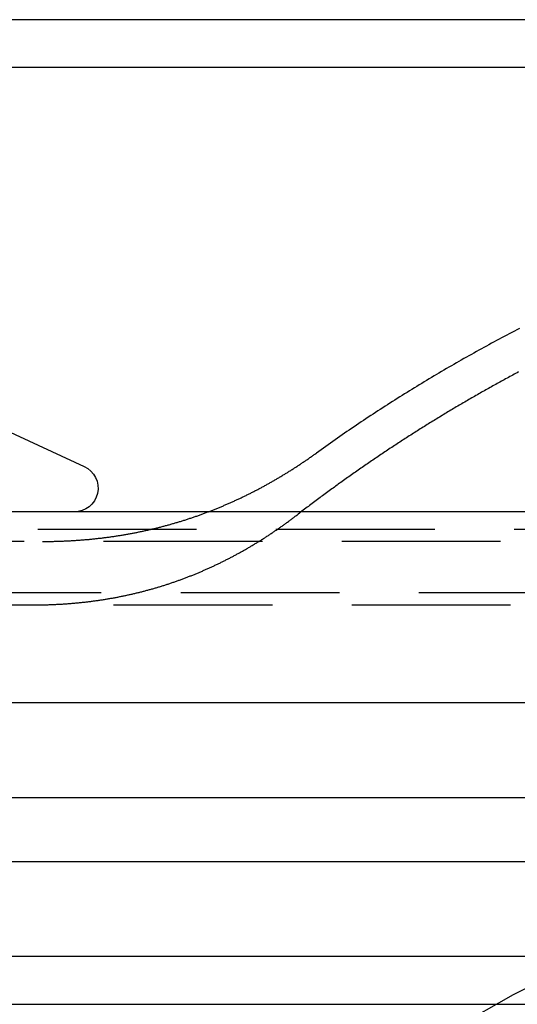
# Model space of a CAD drawing. Extents: x -5 to 1135, y -435 to 246.
# Drawn here: x 961 to 977, y -1 to 29 of the extents above; entities that cross this region are included whole.
import ezdxf

# ---------------------------------------------------------------- set-up
doc = ezdxf.new("R2010")
doc.units = 0
doc.header["$LTSCALE"] = 20
doc.linetypes.add('VERDECKT', pattern=[0.375, 0.25, -0.125])
doc.layers.get('0').update_dxf_attribs({"linetype": 'CONTINUOUS'})
doc.layers.add('STEMPEL', color=3, linetype='CONTINUOUS')

# ---------------------------------------------------------------- blocks, each defined once
blk = doc.blocks.new('A$CEDD9EE75')
at = {"color": 3, "linetype": 'CONTINUOUS', "extrusion": (-2e-16, 1, -2e-16)}
for p, q in [((130, 29.5), (-130, 29.5)), ((130, 28), (-130, 28)), ((-39.5, 16.58), (-37.033, 15.43)), ((-10.755, 14), (-127, 14)), ((-135, 8), (135, 8)), ((135, 5), (-135, 5)), ((-135, 3), (135, 3)), ((135, 0), (-135, 0)), ((-57.998, -1.5), (58.002, -1.5))]:
    blk.add_line(p, q, dxfattribs=at)
at = {"color": 1, "linetype": 'VERDECKT', "extrusion": (-2e-16, 1, -2e-16)}
for p, q in [((-45.998, 13.463), (46.002, 13.463)), ((43.575, 13.072), (-43.571, 13.072)), ((46.002, 11.46), (-45.998, 11.46)), ((-43.61, 11.075), (43.618, 11.075))]:
    blk.add_line(p, q, dxfattribs=at)
at = {"color": 1}
for points in [[(-23.333, 19.775, 0), (-23.414, 19.734, 0), (-23.494, 19.692, 0), (-23.574, 19.65, 0), (-23.654, 19.608, 0), (-23.734, 19.566, 0), (-23.814, 19.524, 0), (-23.894, 19.482, 0), (-23.974, 19.439, 0), (-24.054, 19.396, 0), (-24.134, 19.354, 0), (-24.213, 19.311, 0), (-24.293, 19.267, 0), (-24.372, 19.224, 0), (-24.452, 19.181, 0), (-24.531, 19.137, 0), (-24.61, 19.094, 0), (-24.689, 19.05, 0), (-24.768, 19.006, 0), (-24.848, 18.962, 0), (-24.926, 18.917, 0), (-25.005, 18.873, 0), (-25.084, 18.828, 0), (-25.163, 18.784, 0), (-25.241, 18.739, 0), (-25.32, 18.694, 0), (-25.398, 18.649, 0), (-25.477, 18.604, 0), (-25.555, 18.558, 0), (-25.633, 18.513, 0), (-25.711, 18.467, 0), (-25.789, 18.421, 0), (-25.867, 18.375, 0), (-25.945, 18.329, 0), (-26.023, 18.283, 0), (-26.101, 18.237, 0), (-26.178, 18.19, 0), (-26.256, 18.144, 0), (-26.333, 18.097, 0), (-26.411, 18.05, 0), (-26.488, 18.003, 0), (-26.565, 17.956, 0), (-26.642, 17.909, 0), (-26.719, 17.861, 0), (-26.796, 17.814, 0), (-26.873, 17.766, 0), (-26.95, 17.718, 0), (-27.027, 17.67, 0), (-27.103, 17.622, 0), (-27.18, 17.574, 0), (-27.256, 17.525, 0), (-27.332, 17.477, 0), (-27.409, 17.428, 0), (-27.485, 17.379, 0), (-27.561, 17.331, 0), (-27.637, 17.282, 0), (-27.713, 17.232, 0), (-27.788, 17.183, 0), (-27.864, 17.134, 0), (-27.94, 17.084, 0), (-28.015, 17.034, 0), (-28.091, 16.985, 0), (-28.166, 16.934, 0), (-28.241, 16.884, 0), (-28.316, 16.834, 0), (-28.391, 16.784, 0), (-28.466, 16.733, 0), (-28.541, 16.683, 0), (-28.616, 16.632, 0), (-28.691, 16.581, 0), (-28.765, 16.53, 0), (-28.84, 16.479, 0), (-28.914, 16.428, 0), (-28.988, 16.376, 0), (-29.062, 16.325, 0), (-29.137, 16.273, 0), (-29.21, 16.221, 0), (-29.284, 16.17, 0), (-29.358, 16.118, 0), (-29.432, 16.066, 0), (-29.505, 16.013, 0), (-29.579, 15.961, 0), (-29.652, 15.908, 0), (-29.726, 15.856, 0)], [(-23.363, 18.408, 0), (-23.408, 18.384, 0), (-23.453, 18.36, 0), (-23.498, 18.336, 0), (-23.543, 18.312, 0), (-23.588, 18.288, 0), (-23.633, 18.263, 0), (-23.678, 18.239, 0), (-23.723, 18.215, 0), (-23.768, 18.19, 0), (-23.812, 18.166, 0), (-23.857, 18.141, 0), (-23.902, 18.117, 0), (-23.947, 18.092, 0), (-23.991, 18.067, 0), (-24.036, 18.043, 0), (-24.081, 18.018, 0), (-24.126, 17.993, 0), (-24.17, 17.968, 0), (-24.215, 17.943, 0), (-24.259, 17.919, 0), (-24.304, 17.893, 0), (-24.348, 17.869, 0), (-24.393, 17.843, 0), (-24.437, 17.818, 0), (-24.482, 17.793, 0), (-24.526, 17.768, 0), (-24.571, 17.743, 0), (-24.615, 17.718, 0), (-24.659, 17.692, 0), (-24.704, 17.667, 0), (-24.748, 17.641, 0), (-24.792, 17.616, 0), (-24.837, 17.59, 0), (-24.881, 17.565, 0), (-24.925, 17.539, 0), (-24.969, 17.514, 0), (-25.013, 17.488, 0), (-25.057, 17.462, 0), (-25.102, 17.436, 0), (-25.146, 17.41, 0), (-25.19, 17.384, 0), (-25.234, 17.359, 0), (-25.278, 17.333, 0), (-25.322, 17.307, 0), (-25.366, 17.28, 0), (-25.409, 17.254, 0), (-25.453, 17.228, 0), (-25.497, 17.202, 0), (-25.541, 17.176, 0), (-25.585, 17.149, 0), (-25.628, 17.123, 0), (-25.672, 17.097, 0), (-25.716, 17.07, 0), (-25.76, 17.044, 0), (-25.803, 17.017, 0), (-25.847, 16.991, 0), (-25.891, 16.964, 0), (-25.934, 16.938, 0), (-25.978, 16.911, 0), (-26.021, 16.884, 0), (-26.065, 16.857, 0), (-26.108, 16.831, 0), (-26.152, 16.804, 0), (-26.195, 16.777, 0), (-26.238, 16.75, 0), (-26.282, 16.723, 0), (-26.325, 16.696, 0), (-26.368, 16.669, 0), (-26.412, 16.642, 0), (-26.455, 16.614, 0), (-26.498, 16.587, 0), (-26.541, 16.56, 0), (-26.584, 16.532, 0), (-26.628, 16.505, 0), (-26.671, 16.478, 0), (-26.714, 16.45, 0), (-26.757, 16.423, 0), (-26.8, 16.395, 0), (-26.843, 16.368, 0), (-26.886, 16.34, 0), (-26.929, 16.312, 0), (-26.971, 16.285, 0), (-27.014, 16.257, 0), (-27.057, 16.229, 0), (-27.1, 16.201, 0), (-27.143, 16.173, 0), (-27.186, 16.145, 0), (-27.228, 16.117, 0), (-27.271, 16.089, 0), (-27.314, 16.061, 0), (-27.356, 16.033, 0), (-27.399, 16.005, 0), (-27.441, 15.977, 0), (-27.484, 15.949, 0), (-27.526, 15.92, 0), (-27.569, 15.892, 0), (-27.611, 15.864, 0), (-27.654, 15.835, 0), (-27.696, 15.807, 0), (-27.738, 15.778, 0), (-27.781, 15.75, 0), (-27.823, 15.721, 0), (-27.865, 15.693, 0), (-27.908, 15.664, 0), (-27.95, 15.635, 0), (-27.992, 15.607, 0), (-28.034, 15.578, 0), (-28.076, 15.549, 0), (-28.118, 15.52, 0), (-28.16, 15.491, 0), (-28.202, 15.462, 0), (-28.244, 15.433, 0), (-28.286, 15.404, 0), (-28.328, 15.375, 0), (-28.37, 15.346, 0), (-28.412, 15.317, 0), (-28.454, 15.287, 0), (-28.496, 15.258, 0), (-28.537, 15.229, 0), (-28.579, 15.2, 0), (-28.621, 15.17, 0), (-28.663, 15.141, 0), (-28.704, 15.111, 0), (-28.746, 15.082, 0), (-28.787, 15.052, 0), (-28.829, 15.023, 0), (-28.87, 14.993, 0), (-28.912, 14.963, 0), (-28.953, 14.934, 0), (-28.995, 14.904, 0), (-29.036, 14.874, 0), (-29.077, 14.844, 0), (-29.119, 14.815, 0), (-29.16, 14.784, 0), (-29.201, 14.755, 0), (-29.242, 14.725, 0), (-29.284, 14.694, 0), (-29.325, 14.665, 0), (-29.366, 14.634, 0), (-29.407, 14.604, 0), (-29.448, 14.574, 0), (-29.489, 14.544, 0), (-29.53, 14.514, 0), (-29.571, 14.483, 0), (-29.612, 14.453, 0), (-29.653, 14.422, 0), (-29.694, 14.392, 0), (-29.735, 14.361, 0), (-29.775, 14.331, 0), (-29.816, 14.3, 0), (-29.857, 14.27, 0), (-29.897, 14.239, 0), (-29.938, 14.208, 0), (-29.979, 14.178, 0), (-30.019, 14.147, 0), (-30.06, 14.116, 0), (-30.1, 14.085, 0), (-30.141, 14.054, 0), (-30.181, 14.023, 0), (-30.222, 13.992, 0), (-30.262, 13.961, 0), (-30.302, 13.93, 0)], [(-38.35, 13.072, 0), (-38.318, 13.072, 0), (-38.286, 13.072, 0), (-38.254, 13.073, 0), (-38.222, 13.073, 0), (-38.19, 13.073, 0), (-38.158, 13.073, 0), (-38.127, 13.074, 0), (-38.095, 13.074, 0), (-38.063, 13.075, 0), (-38.032, 13.075, 0), (-38, 13.076, 0), (-37.968, 13.077, 0), (-37.937, 13.078, 0), (-37.905, 13.078, 0), (-37.874, 13.079, 0), (-37.843, 13.08, 0), (-37.811, 13.081, 0), (-37.78, 13.082, 0), (-37.748, 13.083, 0), (-37.717, 13.085, 0), (-37.686, 13.086, 0), (-37.655, 13.087, 0), (-37.623, 13.088, 0), (-37.592, 13.09, 0), (-37.561, 13.091, 0), (-37.53, 13.093, 0), (-37.499, 13.095, 0), (-37.468, 13.096, 0), (-37.437, 13.098, 0), (-37.406, 13.1, 0), (-37.375, 13.102, 0), (-37.344, 13.104, 0), (-37.313, 13.106, 0), (-37.282, 13.108, 0), (-37.252, 13.11, 0), (-37.221, 13.112, 0), (-37.19, 13.114, 0), (-37.159, 13.116, 0), (-37.129, 13.119, 0), (-37.098, 13.121, 0), (-37.067, 13.124, 0), (-37.037, 13.126, 0), (-37.006, 13.129, 0), (-36.976, 13.131, 0), (-36.945, 13.134, 0), (-36.915, 13.137, 0), (-36.884, 13.139, 0), (-36.854, 13.142, 0), (-36.824, 13.145, 0), (-36.793, 13.148, 0), (-36.763, 13.151, 0), (-36.733, 13.154, 0), (-36.703, 13.158, 0), (-36.672, 13.161, 0), (-36.642, 13.164, 0), (-36.612, 13.167, 0), (-36.582, 13.171, 0), (-36.552, 13.174, 0), (-36.522, 13.178, 0), (-36.492, 13.181, 0), (-36.462, 13.185, 0), (-36.432, 13.189, 0), (-36.402, 13.192, 0), (-36.372, 13.196, 0), (-36.342, 13.2, 0), (-36.313, 13.204, 0), (-36.283, 13.208, 0), (-36.253, 13.212, 0), (-36.223, 13.216, 0), (-36.194, 13.22, 0), (-36.164, 13.224, 0), (-36.135, 13.229, 0), (-36.105, 13.233, 0), (-36.075, 13.237, 0), (-36.046, 13.242, 0), (-36.016, 13.246, 0), (-35.987, 13.251, 0), (-35.958, 13.255, 0), (-35.928, 13.26, 0), (-35.899, 13.265, 0), (-35.869, 13.27, 0), (-35.84, 13.274, 0), (-35.811, 13.279, 0), (-35.782, 13.284, 0), (-35.752, 13.289, 0), (-35.723, 13.294, 0), (-35.694, 13.299, 0), (-35.665, 13.305, 0), (-35.636, 13.31, 0), (-35.607, 13.315, 0), (-35.578, 13.32, 0), (-35.549, 13.326, 0), (-35.52, 13.331, 0), (-35.491, 13.337, 0), (-35.462, 13.342, 0), (-35.433, 13.348, 0), (-35.404, 13.354, 0), (-35.376, 13.359, 0), (-35.347, 13.365, 0), (-35.318, 13.371, 0), (-35.29, 13.377, 0), (-35.261, 13.383, 0), (-35.232, 13.389, 0), (-35.204, 13.395, 0), (-35.175, 13.401, 0), (-35.147, 13.407, 0), (-35.118, 13.413, 0), (-35.09, 13.419, 0), (-35.061, 13.426, 0), (-35.033, 13.432, 0), (-35.004, 13.439, 0), (-34.976, 13.445, 0), (-34.948, 13.452, 0), (-34.919, 13.458, 0), (-34.891, 13.465, 0), (-34.863, 13.472, 0), (-34.835, 13.478, 0), (-34.806, 13.485, 0), (-34.778, 13.492, 0), (-34.75, 13.499, 0), (-34.722, 13.506, 0), (-34.694, 13.513, 0), (-34.666, 13.52, 0), (-34.638, 13.527, 0), (-34.61, 13.534, 0), (-34.582, 13.542, 0), (-34.554, 13.549, 0), (-34.526, 13.556, 0), (-34.499, 13.564, 0), (-34.471, 13.571, 0), (-34.443, 13.579, 0), (-34.415, 13.586, 0), (-34.388, 13.594, 0), (-34.36, 13.601, 0), (-34.332, 13.609, 0), (-34.305, 13.617, 0), (-34.277, 13.625, 0), (-34.249, 13.633, 0), (-34.222, 13.641, 0), (-34.194, 13.649, 0), (-34.167, 13.657, 0), (-34.14, 13.665, 0), (-34.112, 13.673, 0), (-34.085, 13.681, 0), (-34.057, 13.689, 0), (-34.03, 13.698, 0), (-34.003, 13.706, 0), (-33.976, 13.714, 0), (-33.948, 13.723, 0), (-33.921, 13.731, 0), (-33.894, 13.74, 0), (-33.867, 13.748, 0), (-33.84, 13.757, 0), (-33.813, 13.766, 0), (-33.786, 13.775, 0), (-33.759, 13.784, 0), (-33.732, 13.792, 0), (-33.705, 13.801, 0), (-33.678, 13.81, 0), (-33.651, 13.819, 0), (-33.624, 13.828, 0), (-33.597, 13.838, 0), (-33.57, 13.847, 0), (-33.543, 13.856, 0), (-33.517, 13.865, 0), (-33.49, 13.874, 0), (-33.463, 13.884, 0), (-33.437, 13.893, 0), (-33.41, 13.903, 0), (-33.383, 13.912, 0), (-33.357, 13.922, 0), (-33.33, 13.931, 0), (-33.304, 13.941, 0), (-33.277, 13.951, 0), (-33.251, 13.961, 0), (-33.224, 13.97, 0), (-33.198, 13.98, 0), (-33.172, 13.99, 0), (-33.145, 14, 0), (-33.119, 14.01, 0), (-33.093, 14.02, 0), (-33.066, 14.03, 0), (-33.04, 14.041, 0), (-33.014, 14.051, 0), (-32.988, 14.061, 0), (-32.962, 14.072, 0), (-32.935, 14.082, 0), (-32.909, 14.092, 0), (-32.883, 14.103, 0), (-32.857, 14.113, 0), (-32.831, 14.124, 0), (-32.805, 14.134, 0), (-32.779, 14.145, 0), (-32.753, 14.156, 0), (-32.727, 14.167, 0), (-32.702, 14.177, 0), (-32.676, 14.188, 0), (-32.65, 14.199, 0), (-32.624, 14.21, 0), (-32.598, 14.221, 0), (-32.573, 14.232, 0), (-32.547, 14.243, 0), (-32.521, 14.255, 0), (-32.496, 14.266, 0), (-32.47, 14.277, 0), (-32.444, 14.288, 0), (-32.419, 14.3, 0), (-32.393, 14.311, 0), (-32.368, 14.322, 0), (-32.342, 14.334, 0), (-32.317, 14.345, 0), (-32.291, 14.357, 0), (-32.266, 14.369, 0), (-32.241, 14.38, 0), (-32.215, 14.392, 0), (-32.19, 14.404, 0), (-32.165, 14.416, 0), (-32.139, 14.427, 0), (-32.114, 14.439, 0), (-32.089, 14.451, 0), (-32.064, 14.463, 0), (-32.039, 14.475, 0), (-32.014, 14.487, 0), (-31.989, 14.5, 0), (-31.963, 14.512, 0), (-31.939, 14.524, 0), (-31.913, 14.536, 0), (-31.889, 14.549, 0), (-31.863, 14.561, 0), (-31.839, 14.573, 0), (-31.814, 14.586, 0), (-31.789, 14.598, 0), (-31.764, 14.611, 0), (-31.739, 14.624, 0), (-31.714, 14.636, 0), (-31.69, 14.649, 0), (-31.665, 14.662, 0), (-31.64, 14.675, 0), (-31.616, 14.687, 0), (-31.591, 14.7, 0), (-31.566, 14.713, 0), (-31.542, 14.726, 0), (-31.517, 14.739, 0), (-31.492, 14.752, 0), (-31.468, 14.765, 0), (-31.444, 14.778, 0), (-31.419, 14.792, 0), (-31.395, 14.805, 0), (-31.37, 14.818, 0), (-31.346, 14.832, 0), (-31.321, 14.845, 0), (-31.297, 14.858, 0), (-31.273, 14.872, 0), (-31.248, 14.885, 0), (-31.224, 14.899, 0), (-31.2, 14.912, 0), (-31.176, 14.926, 0), (-31.152, 14.94, 0), (-31.128, 14.953, 0), (-31.103, 14.967, 0), (-31.079, 14.981, 0), (-31.055, 14.995, 0), (-31.031, 15.009, 0), (-31.007, 15.023, 0), (-30.983, 15.037, 0), (-30.959, 15.051, 0), (-30.935, 15.065, 0), (-30.911, 15.079, 0), (-30.887, 15.093, 0), (-30.864, 15.107, 0), (-30.84, 15.122, 0), (-30.816, 15.136, 0), (-30.792, 15.15, 0), (-30.768, 15.165, 0), (-30.745, 15.179, 0), (-30.721, 15.194, 0), (-30.697, 15.208, 0), (-30.674, 15.223, 0), (-30.65, 15.237, 0), (-30.626, 15.252, 0), (-30.603, 15.267, 0), (-30.579, 15.281, 0), (-30.556, 15.296, 0), (-30.532, 15.311, 0), (-30.509, 15.326, 0), (-30.485, 15.341, 0), (-30.462, 15.356, 0), (-30.439, 15.37, 0), (-30.415, 15.386, 0), (-30.392, 15.401, 0), (-30.368, 15.416, 0), (-30.345, 15.431, 0), (-30.322, 15.446, 0), (-30.299, 15.461, 0), (-30.275, 15.477, 0), (-30.252, 15.492, 0), (-30.229, 15.507, 0), (-30.206, 15.523, 0), (-30.183, 15.538, 0), (-30.16, 15.554, 0), (-30.137, 15.569, 0), (-30.113, 15.585, 0), (-30.09, 15.6, 0), (-30.067, 15.616, 0), (-30.044, 15.632, 0), (-30.022, 15.647, 0), (-29.999, 15.663, 0), (-29.976, 15.679, 0), (-29.953, 15.695, 0), (-29.93, 15.711, 0), (-29.907, 15.727, 0), (-29.884, 15.743, 0), (-29.862, 15.759, 0), (-29.839, 15.775, 0), (-29.816, 15.791, 0), (-29.793, 15.807, 0), (-29.771, 15.823, 0), (-29.748, 15.839, 0), (-29.726, 15.856, 0)], [(-38.632, 11.075, 0), (-38.601, 11.075, 0), (-38.57, 11.075, 0), (-38.539, 11.075, 0), (-38.508, 11.076, 0), (-38.477, 11.076, 0), (-38.446, 11.076, 0), (-38.416, 11.077, 0), (-38.385, 11.077, 0), (-38.354, 11.078, 0), (-38.323, 11.078, 0), (-38.293, 11.079, 0), (-38.262, 11.08, 0), (-38.231, 11.08, 0), (-38.201, 11.081, 0), (-38.17, 11.082, 0), (-38.14, 11.083, 0), (-38.109, 11.084, 0), (-38.079, 11.085, 0), (-38.049, 11.086, 0), (-38.018, 11.088, 0), (-37.988, 11.089, 0), (-37.958, 11.09, 0), (-37.927, 11.092, 0), (-37.897, 11.093, 0), (-37.867, 11.095, 0), (-37.837, 11.096, 0), (-37.806, 11.098, 0), (-37.776, 11.1, 0), (-37.746, 11.101, 0), (-37.716, 11.103, 0), (-37.686, 11.105, 0), (-37.656, 11.107, 0), (-37.626, 11.109, 0), (-37.596, 11.111, 0), (-37.567, 11.113, 0), (-37.537, 11.116, 0), (-37.507, 11.118, 0), (-37.477, 11.12, 0), (-37.447, 11.123, 0), (-37.418, 11.125, 0), (-37.388, 11.127, 0), (-37.358, 11.13, 0), (-37.329, 11.133, 0), (-37.299, 11.135, 0), (-37.27, 11.138, 0), (-37.24, 11.141, 0), (-37.211, 11.144, 0), (-37.181, 11.147, 0), (-37.152, 11.15, 0), (-37.122, 11.153, 0), (-37.093, 11.156, 0), (-37.064, 11.159, 0), (-37.034, 11.162, 0), (-37.005, 11.166, 0), (-36.976, 11.169, 0), (-36.947, 11.172, 0), (-36.918, 11.176, 0), (-36.889, 11.179, 0), (-36.859, 11.183, 0), (-36.83, 11.187, 0), (-36.801, 11.19, 0), (-36.772, 11.194, 0), (-36.743, 11.198, 0), (-36.714, 11.202, 0), (-36.685, 11.206, 0), (-36.657, 11.21, 0), (-36.628, 11.214, 0), (-36.599, 11.218, 0), (-36.57, 11.222, 0), (-36.541, 11.226, 0), (-36.513, 11.231, 0), (-36.484, 11.235, 0), (-36.455, 11.239, 0), (-36.427, 11.244, 0), (-36.398, 11.248, 0), (-36.37, 11.253, 0), (-36.341, 11.258, 0), (-36.313, 11.262, 0), (-36.284, 11.267, 0), (-36.256, 11.272, 0), (-36.227, 11.277, 0), (-36.199, 11.282, 0), (-36.171, 11.287, 0), (-36.142, 11.292, 0), (-36.114, 11.297, 0), (-36.086, 11.302, 0), (-36.058, 11.307, 0), (-36.029, 11.313, 0), (-36.001, 11.318, 0), (-35.973, 11.323, 0), (-35.945, 11.329, 0), (-35.917, 11.335, 0), (-35.889, 11.34, 0), (-35.861, 11.346, 0), (-35.833, 11.351, 0), (-35.805, 11.357, 0), (-35.777, 11.363, 0), (-35.749, 11.369, 0), (-35.722, 11.375, 0), (-35.694, 11.381, 0), (-35.666, 11.387, 0), (-35.638, 11.393, 0), (-35.611, 11.399, 0), (-35.583, 11.405, 0), (-35.555, 11.411, 0), (-35.528, 11.418, 0), (-35.5, 11.424, 0), (-35.473, 11.431, 0), (-35.445, 11.437, 0), (-35.418, 11.444, 0), (-35.39, 11.45, 0), (-35.363, 11.457, 0), (-35.335, 11.463, 0), (-35.308, 11.47, 0), (-35.281, 11.477, 0), (-35.253, 11.484, 0), (-35.226, 11.491, 0), (-35.199, 11.498, 0), (-35.172, 11.505, 0), (-35.144, 11.512, 0), (-35.117, 11.519, 0), (-35.09, 11.526, 0), (-35.063, 11.534, 0), (-35.036, 11.541, 0), (-35.009, 11.548, 0), (-34.982, 11.556, 0), (-34.955, 11.563, 0), (-34.928, 11.571, 0), (-34.901, 11.578, 0), (-34.874, 11.586, 0), (-34.847, 11.594, 0), (-34.821, 11.601, 0), (-34.794, 11.609, 0), (-34.767, 11.617, 0), (-34.74, 11.625, 0), (-34.714, 11.633, 0), (-34.687, 11.641, 0), (-34.66, 11.649, 0), (-34.634, 11.657, 0), (-34.607, 11.665, 0), (-34.581, 11.674, 0), (-34.554, 11.682, 0), (-34.528, 11.69, 0), (-34.501, 11.699, 0), (-34.475, 11.707, 0), (-34.448, 11.716, 0), (-34.422, 11.724, 0), (-34.396, 11.733, 0), (-34.369, 11.741, 0), (-34.343, 11.75, 0), (-34.317, 11.759, 0), (-34.291, 11.768, 0), (-34.264, 11.777, 0), (-34.238, 11.786, 0), (-34.212, 11.794, 0), (-34.186, 11.804, 0), (-34.16, 11.813, 0), (-34.134, 11.822, 0), (-34.108, 11.831, 0), (-34.082, 11.84, 0), (-34.056, 11.85, 0), (-34.03, 11.859, 0), (-34.004, 11.868, 0), (-33.978, 11.878, 0), (-33.952, 11.887, 0), (-33.927, 11.897, 0), (-33.901, 11.906, 0), (-33.875, 11.916, 0), (-33.849, 11.926, 0), (-33.824, 11.936, 0), (-33.798, 11.945, 0), (-33.772, 11.955, 0), (-33.747, 11.965, 0), (-33.721, 11.975, 0), (-33.696, 11.985, 0), (-33.67, 11.995, 0), (-33.645, 12.005, 0), (-33.619, 12.016, 0), (-33.594, 12.026, 0), (-33.568, 12.036, 0), (-33.543, 12.046, 0), (-33.518, 12.057, 0), (-33.492, 12.067, 0), (-33.467, 12.078, 0), (-33.442, 12.088, 0), (-33.417, 12.099, 0), (-33.391, 12.11, 0), (-33.366, 12.12, 0), (-33.341, 12.131, 0), (-33.316, 12.142, 0), (-33.291, 12.153, 0), (-33.266, 12.164, 0), (-33.241, 12.175, 0), (-33.216, 12.185, 0), (-33.191, 12.197, 0), (-33.166, 12.208, 0), (-33.141, 12.219, 0), (-33.116, 12.23, 0), (-33.091, 12.241, 0), (-33.066, 12.252, 0), (-33.041, 12.264, 0), (-33.017, 12.275, 0), (-32.992, 12.287, 0), (-32.967, 12.298, 0), (-32.943, 12.31, 0), (-32.918, 12.321, 0), (-32.893, 12.333, 0), (-32.869, 12.345, 0), (-32.844, 12.356, 0), (-32.819, 12.368, 0), (-32.795, 12.38, 0), (-32.77, 12.392, 0), (-32.746, 12.404, 0), (-32.721, 12.416, 0), (-32.697, 12.428, 0), (-32.673, 12.44, 0), (-32.648, 12.452, 0), (-32.624, 12.464, 0), (-32.6, 12.476, 0), (-32.575, 12.489, 0), (-32.551, 12.501, 0), (-32.527, 12.513, 0), (-32.503, 12.526, 0), (-32.479, 12.538, 0), (-32.455, 12.551, 0), (-32.43, 12.563, 0), (-32.406, 12.576, 0), (-32.382, 12.588, 0), (-32.358, 12.601, 0), (-32.334, 12.614, 0), (-32.31, 12.627, 0), (-32.286, 12.64, 0), (-32.262, 12.652, 0), (-32.238, 12.665, 0), (-32.215, 12.678, 0), (-32.191, 12.691, 0), (-32.167, 12.704, 0), (-32.143, 12.718, 0), (-32.119, 12.731, 0), (-32.096, 12.744, 0), (-32.072, 12.757, 0), (-32.048, 12.771, 0), (-32.025, 12.784, 0), (-32.001, 12.797, 0), (-31.977, 12.811, 0), (-31.954, 12.824, 0), (-31.93, 12.838, 0), (-31.907, 12.851, 0), (-31.883, 12.865, 0), (-31.86, 12.879, 0), (-31.836, 12.893, 0), (-31.813, 12.906, 0), (-31.789, 12.92, 0), (-31.766, 12.934, 0), (-31.743, 12.948, 0), (-31.719, 12.962, 0), (-31.696, 12.976, 0), (-31.673, 12.99, 0), (-31.65, 13.004, 0), (-31.626, 13.018, 0), (-31.603, 13.032, 0), (-31.58, 13.047, 0), (-31.557, 13.061, 0), (-31.534, 13.075, 0), (-31.511, 13.089, 0), (-31.488, 13.104, 0), (-31.465, 13.118, 0), (-31.442, 13.133, 0), (-31.419, 13.147, 0), (-31.396, 13.162, 0), (-31.373, 13.177, 0), (-31.35, 13.191, 0), (-31.327, 13.206, 0), (-31.304, 13.221, 0), (-31.281, 13.236, 0), (-31.259, 13.251, 0), (-31.236, 13.265, 0), (-31.213, 13.28, 0), (-31.19, 13.295, 0), (-31.168, 13.31, 0), (-31.145, 13.325, 0), (-31.122, 13.341, 0), (-31.1, 13.356, 0), (-31.077, 13.371, 0), (-31.055, 13.386, 0), (-31.032, 13.402, 0), (-31.01, 13.417, 0), (-30.987, 13.432, 0), (-30.965, 13.448, 0), (-30.942, 13.463, 0), (-30.92, 13.479, 0), (-30.897, 13.494, 0), (-30.875, 13.51, 0), (-30.853, 13.525, 0), (-30.83, 13.541, 0), (-30.808, 13.557, 0), (-30.786, 13.573, 0), (-30.764, 13.588, 0), (-30.741, 13.604, 0), (-30.719, 13.62, 0), (-30.697, 13.636, 0), (-30.675, 13.652, 0), (-30.653, 13.668, 0), (-30.631, 13.684, 0), (-30.609, 13.7, 0), (-30.587, 13.717, 0), (-30.565, 13.733, 0), (-30.543, 13.749, 0), (-30.521, 13.765, 0), (-30.499, 13.782, 0), (-30.477, 13.798, 0), (-30.455, 13.814, 0), (-30.433, 13.831, 0), (-30.411, 13.847, 0), (-30.389, 13.864, 0), (-30.368, 13.88, 0), (-30.346, 13.897, 0), (-30.324, 13.914, 0), (-30.302, 13.93, 0)]]:
    blk.add_polyline3d(points, dxfattribs=at)
at = {"color": 1, "linetype": 'VERDECKT'}
blk.add_polyline3d([(4.896, 4.447, 0), (2.452, 4.627, 0), (0.002, 4.687, 0), (-2.448, 4.627, 0), (-4.892, 4.447, 0), (-7.324, 4.148, 0), (-9.738, 3.729, 0), (-12.129, 3.193, 0), (-14.491, 2.541, 0), (-16.817, 1.773, 0), (-19.104, 0.892, 0), (-21.344, -0.099, 0), (-23.532, -1.2, 0), (-25.665, -2.406, 0)], dxfattribs=at)
at = {"color": 3, "linetype": 'CONTINUOUS', "extrusion": (0, -2e-16, -1)}
blk.add_arc((37.35, 14.75), 0.75, 115, 270, dxfattribs=at)

msp = doc.modelspace()

# ---------------------------------------------------------------- block references
at = {"layer": 'STEMPEL'}
msp.add_blockref('A$CEDD9EE75', (1000, 0), dxfattribs=at)

doc.saveas('drawing.dxf')
